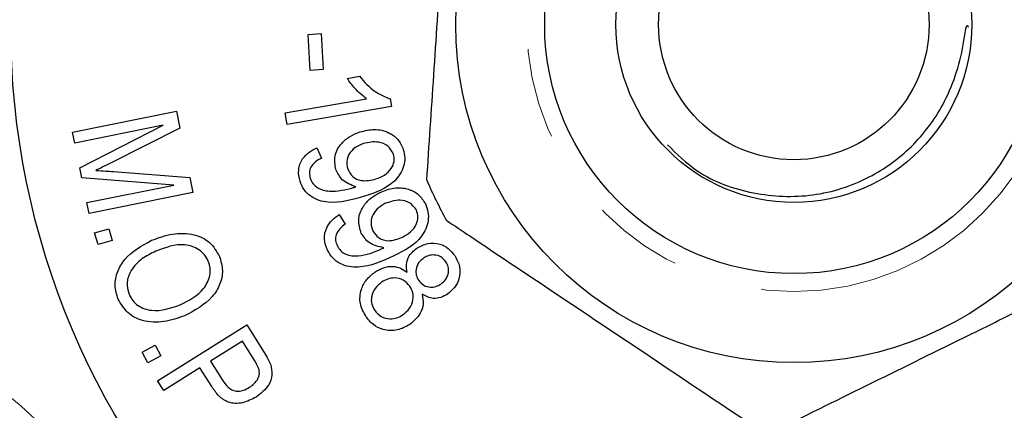
# Model space of a CAD drawing. Units: millimetres. Extents: x 145 to 262, y 91 to 269.
# Drawn here: x 216 to 230, y 105 to 111 of the extents above; entities that cross this region are included whole.
import ezdxf

# ---------------------------------------------------------------- set-up
doc = ezdxf.new("R2010")
doc.units = ezdxf.units.MM
doc.linetypes.add('PHANTOM', pattern=[12.7, 6.35, -1.27, 1.27, -1.27, 1.27, -1.27])

msp = doc.modelspace()

# ---------------------------------------------------------------- linework, layer by layer
at = {"color": 7, "linetype": 'Continuous', "lineweight": 25}
for p, q in [((220.337, 110.55), (220.519, 110.561)), ((220.365, 110.045), (220.337, 110.55)), ((220.519, 110.561), (220.547, 110.056)), ((220.547, 110.056), (220.365, 110.045)), ((220.885, 109.932), (221.059, 109.962)), ((220.015, 109.448), (221.157, 109.646)), ((221.509, 109.539), (220.043, 109.286)), ((221.491, 109.644), (221.509, 109.539)), ((217.029, 109.177), (218.488, 109.471)), ((218.488, 109.471), (218.536, 109.233)), ((220.043, 109.286), (220.015, 109.448)), ((218.302, 109.274), (217.06, 109.024)), ((217.13, 108.678), (218.302, 109.274)), ((217.06, 109.024), (217.029, 109.177)), ((218.536, 109.233), (217.56, 108.741)), ((220.459, 108.958), (220.523, 108.812)), ((217.158, 108.535), (217.13, 108.678)), ((217.602, 108.623), (218.675, 108.541)), ((218.45, 108.433), (217.158, 108.535)), ((217.229, 108.187), (218.45, 108.433)), ((218.675, 108.541), (218.719, 108.328)), ((218.719, 108.328), (217.26, 108.034)), ((217.26, 108.034), (217.229, 108.187)), ((220.775, 108.021), (220.859, 107.886)), ((217.337, 107.761), (217.537, 107.82)), ((217.386, 107.598), (217.337, 107.761)), ((217.537, 107.82), (217.586, 107.656)), ((217.586, 107.656), (217.386, 107.598)), ((218.223, 105.686), (219.475, 106.471)), ((219.475, 106.471), (219.72, 106.082)), ((219.413, 106.242), (218.966, 105.961)), ((219.579, 105.978), (219.413, 106.242)), ((218.007, 106.087), (218.19, 106.185)), ((218.087, 105.937), (218.007, 106.087)), ((218.19, 106.185), (218.27, 106.034)), ((218.27, 106.034), (218.087, 105.937)), ((218.966, 105.961), (219.133, 105.694)), ((218.818, 105.868), (218.308, 105.549)), ((218.984, 105.604), (218.818, 105.868)), ((218.308, 105.549), (218.223, 105.686))]:
    msp.add_line(p, q, dxfattribs=at)
for radius in [11, 4.75, 3.5, 2.5, 1.9]:
    msp.add_circle((227.159, 110.69), radius, dxfattribs=at)
at = {"color": 8, "linetype": 'PHANTOM', "lineweight": 18}
msp.add_circle((227.159, 110.69), 3.75, dxfattribs=at)
at = {"color": 7, "linetype": 'Continuous', "lineweight": 25}
msp.add_arc((227.159, 110.69), 5.6, 202.9801, 209.4491, dxfattribs=at)
at = {"color": 8, "linetype": 'PHANTOM', "lineweight": 18}
msp.add_arc((211.362, 99.69), 7.5, 34.8499, 90, dxfattribs=at)
at = {"color": 7, "linetype": 'Continuous', "lineweight": 25}
for points, knots in [([(222.004, 108.504), (222.036, 108.992), (222.102, 109.981), (222.192, 111.342), (222.27, 112.534), (222.315, 113.201), (222.337, 113.537)], [0, 0, 0, 0, 0.2947, 0.596246, 0.797057, 1, 1, 1, 1]), ([(225.384, 108.999), (225.517, 108.869), (225.853, 108.54), (226.582, 108.284), (227.43, 108.247), (228.208, 108.496), (228.835, 108.951), (229.223, 109.467), (229.439, 109.967), (229.53, 110.331), (229.56, 110.564), (229.579, 110.648), (229.584, 110.663), (229.588, 110.671), (229.592, 110.674), (229.594, 110.675), (229.597, 110.674), (229.6, 110.671), (229.605, 110.663), (229.608, 110.655), (229.609, 110.65)], [0, 0, 0, 0, 0.0964847, 0.2441482, 0.3898933, 0.5343364, 0.6616272, 0.78891, 0.8662831, 0.9448698, 0.9841423, 0.9888031, 0.9905759, 0.9927568, 0.9934044, 0.9940588, 0.9946144, 0.9954189, 0.9969691, 1, 1, 1, 1]), ([(221.059, 109.962), (221.126, 109.884), (221.247, 109.745), (221.416, 109.675), (221.491, 109.644)], [0, 0, 0, 0, 0.560302, 1, 1, 1, 1]), ([(221.157, 109.646), (221.099, 109.693), (220.996, 109.777), (220.919, 109.885), (220.885, 109.932)], [0, 0, 0, 0, 0.559693, 1, 1, 1, 1]), ([(220.725, 108.654), (220.715, 108.719), (220.695, 108.85), (220.792, 109.017), (220.922, 109.125), (221.018, 109.162), (221.067, 109.18)], [0, 0, 0, 0, 0.278447, 0.558107, 0.77887, 1, 1, 1, 1]), ([(221.067, 109.18), (221.134, 109.197), (221.267, 109.23), (221.459, 109.187), (221.607, 109.083), (221.651, 108.984), (221.673, 108.934)], [0, 0, 0, 0, 0.280657, 0.560158, 0.780065, 1, 1, 1, 1]), ([(221.113, 109.018), (221.072, 109.001), (220.991, 108.969), (220.909, 108.875), (220.87, 108.767), (220.884, 108.699), (220.891, 108.665)], [0, 0, 0, 0, 0.280525, 0.560179, 0.780126, 1, 1, 1, 1]), ([(221.536, 108.868), (221.513, 108.909), (221.467, 108.992), (221.302, 109.057), (221.185, 109.032), (221.113, 109.018)], [0, 0, 0, 0, 0.27873, 0.559797, 1, 1, 1, 1]), ([(220.223, 108.487), (220.211, 108.541), (220.188, 108.648), (220.246, 108.797), (220.344, 108.899), (220.421, 108.938), (220.459, 108.958)], [0, 0, 0, 0, 0.279729, 0.558702, 0.77912, 1, 1, 1, 1]), ([(221.673, 108.934), (221.682, 108.895), (221.701, 108.817), (221.676, 108.656), (221.518, 108.411), (221.285, 108.33), (221.13, 108.277)], [0, 0, 0, 0, 0.125557, 0.251135, 0.500334, 1, 1, 1, 1]), ([(221.289, 108.52), (221.331, 108.535), (221.415, 108.567), (221.504, 108.656), (221.554, 108.764), (221.542, 108.834), (221.536, 108.868)], [0, 0, 0, 0, 0.280974, 0.560741, 0.78073, 1, 1, 1, 1]), ([(217.56, 108.741), (217.522, 108.722), (217.454, 108.688), (217.386, 108.655), (217.356, 108.64)], [0, 0, 0, 0, 0.559998, 1, 1, 1, 1]), ([(220.523, 108.812), (220.494, 108.796), (220.435, 108.764), (220.372, 108.693), (220.349, 108.607), (220.361, 108.555), (220.367, 108.529)], [0, 0, 0, 0, 0.28084, 0.560002, 0.779797, 1, 1, 1, 1]), ([(217.356, 108.64), (217.402, 108.637), (217.484, 108.632), (217.566, 108.626), (217.602, 108.623)], [0, 0, 0, 0, 0.559995, 1, 1, 1, 1]), ([(221.009, 108.41), (220.938, 108.436), (220.811, 108.481), (220.752, 108.601), (220.725, 108.654)], [0, 0, 0, 0, 0.559509, 1, 1, 1, 1]), ([(220.891, 108.665), (220.911, 108.625), (220.951, 108.544), (221.108, 108.478), (221.221, 108.504), (221.289, 108.52)], [0, 0, 0, 0, 0.2793931, 0.5597124, 1, 1, 1, 1]), ([(221.13, 108.277), (220.96, 108.227), (220.747, 108.165), (220.488, 108.214), (220.37, 108.272), (220.273, 108.365), (220.24, 108.446), (220.223, 108.487)], [0, 0, 0, 0, 0.499248, 0.624604, 0.749788, 0.874846, 1, 1, 1, 1]), ([(220.367, 108.529), (220.378, 108.503), (220.401, 108.449), (220.491, 108.374), (220.694, 108.327), (220.863, 108.37), (220.975, 108.398)], [0, 0, 0, 0, 0.125225, 0.250414, 0.499376, 1, 1, 1, 1]), ([(220.975, 108.398), (220.982, 108.4), (220.993, 108.404), (221.004, 108.408), (221.009, 108.41)], [0, 0, 0, 0, 0.55999, 1, 1, 1, 1]), ([(221.084, 107.756), (221.064, 107.82), (221.025, 107.947), (221.096, 108.127), (221.21, 108.253), (221.3, 108.304), (221.346, 108.329)], [0, 0, 0, 0, 0.278455, 0.558124, 0.778866, 1, 1, 1, 1]), ([(221.346, 108.329), (221.41, 108.355), (221.538, 108.408), (221.734, 108.392), (221.897, 108.308), (221.955, 108.216), (221.984, 108.17)], [0, 0, 0, 0, 0.280658, 0.560172, 0.780075, 1, 1, 1, 1]), ([(221.415, 108.173), (221.377, 108.151), (221.301, 108.107), (221.234, 108.002), (221.211, 107.889), (221.234, 107.824), (221.246, 107.791)], [0, 0, 0, 0, 0.280508, 0.560076, 0.780065, 1, 1, 1, 1]), ([(221.857, 108.085), (221.828, 108.122), (221.77, 108.198), (221.598, 108.239), (221.484, 108.198), (221.415, 108.173)], [0, 0, 0, 0, 0.278697, 0.559823, 1, 1, 1, 1]), ([(221.984, 108.17), (221.998, 108.132), (222.027, 108.057), (222.027, 107.894), (221.907, 107.627), (221.687, 107.513), (221.54, 107.438)], [0, 0, 0, 0, 0.1255498, 0.2511254, 0.5003404, 1, 1, 1, 1]), ([(220.609, 107.519), (220.59, 107.571), (220.55, 107.674), (220.586, 107.83), (220.669, 107.946), (220.74, 107.996), (220.775, 108.021)], [0, 0, 0, 0, 0.2797374, 0.5587696, 0.7791247, 1, 1, 1, 1]), ([(221.662, 107.703), (221.702, 107.724), (221.78, 107.768), (221.856, 107.87), (221.89, 107.984), (221.868, 108.051), (221.857, 108.085)], [0, 0, 0, 0, 0.280948, 0.56072, 0.780697, 1, 1, 1, 1]), ([(220.859, 107.886), (220.833, 107.866), (220.78, 107.825), (220.727, 107.745), (220.717, 107.656), (220.736, 107.606), (220.746, 107.582)], [0, 0, 0, 0, 0.280822, 0.560009, 0.779808, 1, 1, 1, 1]), ([(222.283, 107.937), (222.391, 107.864), (222.892, 107.529), (223.814, 106.913), (225.124, 106.036), (226.002, 105.448), (226.475, 105.132)], [0, 0, 0, 0, 0.07896, 0.365173, 0.658395, 1, 1, 1, 1]), ([(218.137, 107.658), (218.234, 107.693), (218.427, 107.764), (218.719, 107.758), (218.97, 107.644), (219.051, 107.502), (219.092, 107.431)], [0, 0, 0, 0, 0.281099, 0.560893, 0.780559, 1, 1, 1, 1]), ([(221.401, 107.554), (221.326, 107.569), (221.193, 107.596), (221.117, 107.707), (221.084, 107.756)], [0, 0, 0, 0, 0.5594742, 1, 1, 1, 1]), ([(221.246, 107.791), (221.272, 107.754), (221.323, 107.679), (221.488, 107.635), (221.596, 107.677), (221.662, 107.703)], [0, 0, 0, 0, 0.2795048, 0.5597186, 1, 1, 1, 1]), ([(217.667, 106.833), (217.648, 106.897), (217.609, 107.024), (217.653, 107.223), (217.801, 107.473), (217.998, 107.582), (218.137, 107.658)], [0, 0, 0, 0, 0.186826, 0.37377, 0.560978, 1, 1, 1, 1]), ([(218.935, 107.364), (218.919, 107.396), (218.887, 107.459), (218.779, 107.552), (218.536, 107.634), (218.333, 107.556), (218.198, 107.505)], [0, 0, 0, 0, 0.12557, 0.25113, 0.500608, 1, 1, 1, 1]), ([(221.862, 107.547), (221.913, 107.574), (222.014, 107.629), (222.179, 107.617), (222.311, 107.549), (222.367, 107.479), (222.395, 107.443)], [0, 0, 0, 0, 0.279753, 0.559211, 0.779328, 1, 1, 1, 1]), ([(218.198, 107.505), (218.13, 107.473), (217.996, 107.408), (217.851, 107.256), (217.777, 107.071), (217.807, 106.957), (217.822, 106.9)], [0, 0, 0, 0, 0.2810937, 0.5610043, 0.7808357, 1, 1, 1, 1]), ([(221.54, 107.438), (221.378, 107.364), (221.175, 107.272), (220.91, 107.284), (220.785, 107.326), (220.676, 107.405), (220.632, 107.481), (220.609, 107.519)], [0, 0, 0, 0, 0.499219, 0.624573, 0.749748, 0.87483, 1, 1, 1, 1]), ([(220.746, 107.582), (220.761, 107.557), (220.791, 107.507), (220.891, 107.444), (221.1, 107.426), (221.261, 107.493), (221.369, 107.537)], [0, 0, 0, 0, 0.125256, 0.250463, 0.499449, 1, 1, 1, 1]), ([(221.369, 107.537), (221.375, 107.54), (221.386, 107.545), (221.396, 107.551), (221.401, 107.554)], [0, 0, 0, 0, 0.559948, 1, 1, 1, 1]), ([(221.726, 107.21), (221.721, 107.246), (221.71, 107.318), (221.746, 107.448), (221.818, 107.509), (221.862, 107.547)], [0, 0, 0, 0, 0.281057, 0.561307, 1, 1, 1, 1]), ([(222.272, 107.358), (222.251, 107.383), (222.207, 107.433), (222.115, 107.456), (222.03, 107.45), (221.985, 107.424), (221.962, 107.411)], [0, 0, 0, 0, 0.279366, 0.558719, 0.779305, 1, 1, 1, 1]), ([(218.538, 106.751), (218.662, 106.814), (218.848, 106.908), (218.958, 107.13), (218.967, 107.267), (218.946, 107.332), (218.935, 107.364)], [0, 0, 0, 0, 0.499235, 0.748794, 0.874375, 1, 1, 1, 1]), ([(219.092, 107.431), (219.111, 107.366), (219.15, 107.236), (219.104, 107.033), (218.947, 106.781), (218.744, 106.674), (218.601, 106.599)], [0, 0, 0, 0, 0.186749, 0.373675, 0.560848, 1, 1, 1, 1]), ([(221.962, 107.411), (221.935, 107.39), (221.882, 107.346), (221.847, 107.255), (221.85, 107.165), (221.876, 107.118), (221.89, 107.095)], [0, 0, 0, 0, 0.280329, 0.559736, 0.779643, 1, 1, 1, 1]), ([(222.2, 107.044), (222.227, 107.066), (222.279, 107.109), (222.312, 107.2), (222.311, 107.288), (222.285, 107.334), (222.272, 107.358)], [0, 0, 0, 0, 0.280071, 0.559792, 0.779827, 1, 1, 1, 1]), ([(222.395, 107.443), (222.423, 107.393), (222.479, 107.291), (222.466, 107.125), (222.401, 106.989), (222.33, 106.932), (222.295, 106.903)], [0, 0, 0, 0, 0.280006, 0.559191, 0.779501, 1, 1, 1, 1]), ([(227.106, 105.09), (227.545, 105.307), (228.434, 105.744), (229.658, 106.347), (230.729, 106.874), (231.329, 107.17), (231.631, 107.318)], [0, 0, 0, 0, 0.2947, 0.596246, 0.797057, 1, 1, 1, 1]), ([(221.148, 106.589), (221.115, 106.648), (221.051, 106.766), (221.071, 106.958), (221.15, 107.112), (221.232, 107.178), (221.273, 107.21)], [0, 0, 0, 0, 0.279804, 0.558997, 0.779322, 1, 1, 1, 1]), ([(221.273, 107.21), (221.313, 107.234), (221.391, 107.281), (221.521, 107.299), (221.638, 107.273), (221.697, 107.231), (221.726, 107.21)], [0, 0, 0, 0, 0.280404, 0.559868, 0.779761, 1, 1, 1, 1]), ([(221.368, 107.07), (221.335, 107.042), (221.27, 106.987), (221.221, 106.874), (221.224, 106.761), (221.256, 106.702), (221.272, 106.672)], [0, 0, 0, 0, 0.2802311, 0.5595335, 0.7797455, 1, 1, 1, 1]), ([(221.765, 107.015), (221.736, 107.046), (221.68, 107.11), (221.561, 107.136), (221.453, 107.12), (221.396, 107.087), (221.368, 107.07)], [0, 0, 0, 0, 0.279192, 0.558705, 0.779226, 1, 1, 1, 1]), ([(221.89, 107.095), (221.911, 107.069), (221.955, 107.019), (222.048, 106.996), (222.133, 107.005), (222.178, 107.031), (222.2, 107.044)], [0, 0, 0, 0, 0.279387, 0.558789, 0.779317, 1, 1, 1, 1]), ([(217.822, 106.9), (217.838, 106.869), (217.869, 106.808), (217.972, 106.716), (218.208, 106.638), (218.406, 106.706), (218.538, 106.751)], [0, 0, 0, 0, 0.1256915, 0.25129, 0.5011458, 1, 1, 1, 1]), ([(221.67, 106.615), (221.704, 106.642), (221.771, 106.697), (221.814, 106.813), (221.814, 106.925), (221.781, 106.985), (221.765, 107.015)], [0, 0, 0, 0, 0.280289, 0.559837, 0.779826, 1, 1, 1, 1]), ([(221.938, 106.9), (221.946, 106.854), (221.961, 106.764), (221.912, 106.602), (221.822, 106.524), (221.767, 106.477)], [0, 0, 0, 0, 0.2807466, 0.5611493, 1, 1, 1, 1]), ([(222.295, 106.903), (222.264, 106.886), (222.203, 106.85), (222.072, 106.832), (221.989, 106.874), (221.938, 106.9)], [0, 0, 0, 0, 0.281069, 0.561699, 1, 1, 1, 1]), ([(218.601, 106.599), (218.506, 106.565), (218.316, 106.499), (218.029, 106.507), (217.789, 106.627), (217.708, 106.765), (217.667, 106.833)], [0, 0, 0, 0, 0.281003, 0.560942, 0.780552, 1, 1, 1, 1]), ([(221.272, 106.672), (221.3, 106.64), (221.356, 106.576), (221.476, 106.549), (221.585, 106.564), (221.642, 106.598), (221.67, 106.615)], [0, 0, 0, 0, 0.279398, 0.55879, 0.779221, 1, 1, 1, 1]), ([(221.767, 106.477), (221.709, 106.445), (221.592, 106.382), (221.401, 106.392), (221.245, 106.467), (221.18, 106.548), (221.148, 106.589)], [0, 0, 0, 0, 0.279879, 0.559413, 0.779444, 1, 1, 1, 1]), ([(219.72, 106.082), (219.738, 106.052), (219.771, 106), (219.795, 105.942), (219.806, 105.917)], [0, 0, 0, 0, 0.560115, 1, 1, 1, 1]), ([(219.648, 105.843), (219.637, 105.869), (219.618, 105.916), (219.591, 105.959), (219.579, 105.978)], [0, 0, 0, 0, 0.559517, 1, 1, 1, 1]), ([(219.514, 105.594), (219.558, 105.629), (219.621, 105.679), (219.656, 105.777), (219.65, 105.821), (219.648, 105.843)], [0, 0, 0, 0, 0.557918, 0.779151, 1, 1, 1, 1]), ([(219.806, 105.917), (219.819, 105.867), (219.846, 105.767), (219.775, 105.588), (219.671, 105.506), (219.607, 105.456)], [0, 0, 0, 0, 0.280121, 0.560044, 1, 1, 1, 1]), ([(219.133, 105.694), (219.157, 105.659), (219.204, 105.589), (219.315, 105.531), (219.426, 105.546), (219.485, 105.578), (219.514, 105.594)], [0, 0, 0, 0, 0.2812013, 0.5588576, 0.7789863, 1, 1, 1, 1]), ([(219.607, 105.456), (219.546, 105.425), (219.425, 105.362), (219.222, 105.363), (219.075, 105.47), (219.014, 105.559), (218.984, 105.604)], [0, 0, 0, 0, 0.2804259, 0.5589983, 0.7788878, 1, 1, 1, 1])]:
    msp.add_open_spline(points, degree=3, knots=knots, dxfattribs=at)

doc.saveas('drawing.dxf')
